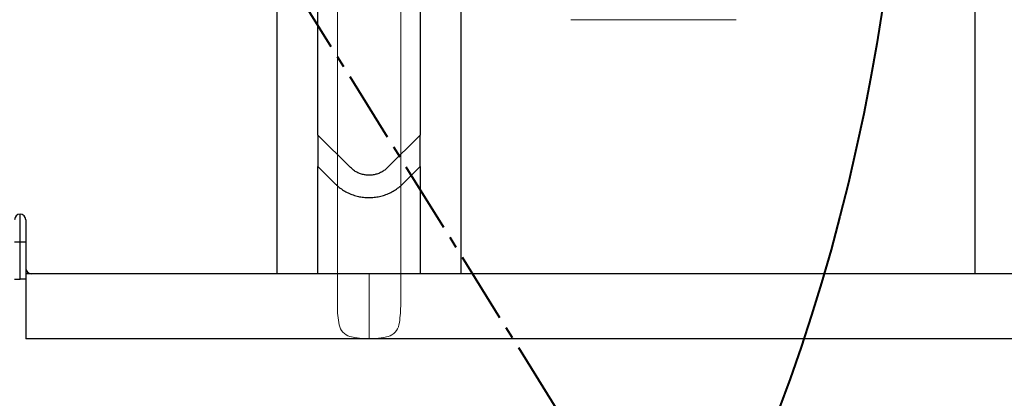
# Model space of a CAD drawing. Units: millimetres. Extents: x -100989 to 17128, y -24790 to 18588.
# Drawn here: x -40643 to -40113, y -7017 to -6814 of the extents above; entities that cross this region are included whole.
import ezdxf

# ---------------------------------------------------------------- set-up
doc = ezdxf.new("R2010")
doc.units = ezdxf.units.MM
doc.header["$LTSCALE"] = 20
doc.linetypes.add('CENTER2', pattern=[28.575, 19.05, -3.175, 3.175, -3.175])
doc.linetypes.add('SLD-Solid', pattern=[0])
doc.layers.get('0').update_dxf_attribs({"color": 4})
for name, color, linetype, lineweight in [('VelopA- Freespace', 1, 'CENTER2', 15), ('VELOPA- guide line', 2, 'Continuous', 9), ('VELOPA-DIM', 2, 'Continuous', 18), ('VELOPA-Dun', 6, 'Continuous', 9), ('VELOPA-FIG25', 4, 'Continuous', 25)]:
    doc.layers.add(name, color=color, linetype=linetype, lineweight=lineweight)

# ---------------------------------------------------------------- blocks, each defined once
blk = doc.blocks.new('VelopA Variant-3 375-4 pl front')
at = {"layer": 'VELOPA-FIG25'}
for p, q in [((513, 885.79), (513, 35)), ((138, 634.24), (138, 35)), ((160, 109.48), (160, 634.24)), ((215, 634.24), (215, 109.48)), ((237, 35), (237, 634.24)), ((177.59, 91.95), (160, 109.48)), ((160, 109.48), (160, 92.55)), ((215, 109.48), (197.41, 91.95)), ((215, 92.55), (215, 109.48)), ((160, 35), (160, 92.55)), ((160, 92.54), (169.12, 83.45)), ((160, 92.53), (169.12, 83.44)), ((205.88, 83.45), (215, 92.54)), ((205.88, 83.44), (215, 92.53)), ((215, 92.55), (215, 35)), ((0, 32), (0, 67)), ((3, 64), (3, 0)), ((3, 52), (0, 52)), ((3, 32), (0, 32)), ((1497, 35), (3, 35)), ((1497, 0), (3, 0))]:
    blk.add_line(p, q, dxfattribs=at)
for centre, start, end in [((0, 64), 0, 90), ((6, 38), 180, 270)]:
    blk.add_arc(centre, 3, start, end, dxfattribs=at)
for points, knots in [([(197.41, 91.95), (197.19, 91.74), (196.46, 91.04), (195.08, 90.02), (193.23, 89.03), (191.24, 88.32), (189.17, 87.91), (187.07, 87.82), (184.97, 88.04), (182.93, 88.57), (181, 89.4), (179.17, 90.51), (178.13, 91.47), (177.59, 91.95)], [0, 0, 0, 0, 0.042036, 0.137586, 0.233172, 0.328712, 0.424215, 0.519692, 0.615156, 0.710619, 0.806092, 0.901591, 1, 1, 1, 1]), ([(169.12, 83.45), (169.54, 83.05), (170.64, 82), (172.61, 80.48), (175.04, 78.97), (177.64, 77.74), (180.35, 76.81), (183.16, 76.18), (186.01, 75.85), (188.88, 75.85), (191.74, 76.16), (194.54, 76.78), (197.26, 77.7), (199.86, 78.92), (202.31, 80.42), (204.31, 81.95), (205.44, 83.03), (205.88, 83.45)], [0, 0, 0, 0, 0.042042, 0.112254, 0.182493, 0.252741, 0.322996, 0.393258, 0.463527, 0.533799, 0.604075, 0.674352, 0.744627, 0.8149, 0.885169, 0.955431, 1, 1, 1, 1])]:
    blk.add_open_spline(points, degree=3, knots=knots, dxfattribs=at)

msp = doc.modelspace()

# ---------------------------------------------------------------- linework, layer by layer
at = {"layer": 'VelopA- Freespace', "lineweight": 40, "ltscale": 0.1}
msp.add_line((-41069.34, -5874.14), (-40164.28, -7327.51), dxfattribs=at)
at = {"layer": 'VELOPA- guide line', "ltscale": 0.1}
msp.add_line((-40454.76, -6950.28), (-40454.76, -6985.28), dxfattribs=at)
at = {"layer": 'VELOPA-DIM', "lineweight": 40, "ltscale": 0.1}
msp.add_ellipse((-40689.82, -6602.85), major_axis=(-25.65, 806.45), ratio=0.649605, dxfattribs=at)
at = {"layer": 'VELOPA-Dun', "linetype": 'SLD-Solid'}
for p, q in [((-40471.76, -6616.77), (-40471.76, -6967.73)), ((-40437.76, -6967.73), (-40437.76, -6616.77)), ((-40257.44, -6813.87), (-40346.31, -6813.87))]:
    msp.add_line(p, q, dxfattribs=at)
for centre, radius, start, end in [((-40418.68, -6967.73), 53.08, 180, 190.847), ((-40490.83, -6967.73), 53.08, 349.153, 0), ((-40462.95, -6976.21), 8, 190.847, 255.1829), ((-40446.56, -6976.21), 8, 284.8171, 349.153), ((-40454.76, -6945.23), 40.04, 255.1829, 284.8171)]:
    msp.add_arc(centre, radius, start, end, dxfattribs=at)
at = {"layer": 'VELOPA-FIG25'}
for p, q in [((-40642.26, -6953.28), (-40642.26, -6918.28)), ((-40642.26, -6933.28), (-40645.26, -6933.28)), ((-40645.26, -6953.28), (-40642.26, -6953.28))]:
    msp.add_line(p, q, dxfattribs=at)
msp.add_arc((-40642.26, -6921.28), 3, 90, 180, dxfattribs=at)

# ---------------------------------------------------------------- block references
msp.add_blockref('VelopA Variant-3 375-4 pl front', (-40642.26, -6985.28))

doc.saveas('drawing.dxf')
